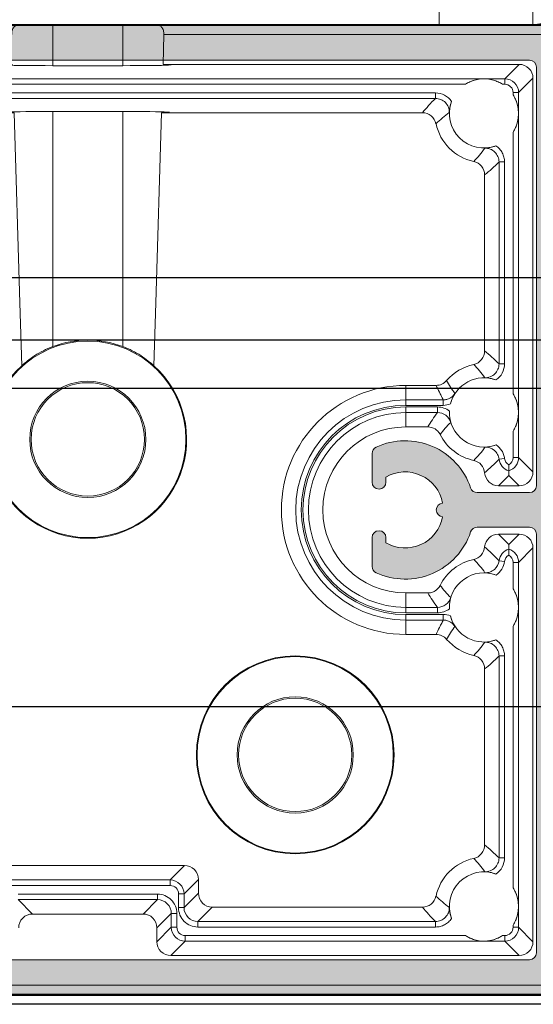
# Model space of a CAD drawing. Units: millimetres. Extents: x -3359 to 33604, y 9694 to 36869.
# Drawn here: x 19904 to 19941, y 31721 to 31792 of the extents above; entities that cross this region are included whole.
import ezdxf

# ---------------------------------------------------------------- set-up
doc = ezdxf.new("R2010")
doc.units = ezdxf.units.MM

# ---------------------------------------------------------------- blocks, each defined once
blk = doc.blocks.new('*U138')
for p, q in [((2998, 52.5), (2, 52.5)), ((2998, 48), (2, 48)), ((2998, 44.5), (2, 44.5)), ((2998, 21.5), (2, 21.5)), ((2998, 0), (2, 0))]:
    blk.add_line(p, q)
blk = doc.blocks.new('A$C18B37FA5')
h = blk.add_hatch(color=256)
h.dxf.hatch_style = 1
h.paths.add_polyline_path([(68, 70), (2, 70, 0.414214), (0, 68), (0, 2, 0.414214), (2, 0), (68, 0, 0.414214), (70, 2), (70, 68, 0.414214)])
h.paths.add_polyline_path([(67, 67.5, -0.414214), (67.5, 67), (67.5, 36.75, -0.414214), (67, 36.25), (63.214, 36.25, -0.322254), (62.74, 36.591, 0.446515), (55.903, 39.539, 0.292425), (55.613, 39.085), (55.613, 37, 1), (56.613, 37), (56.613, 37.374, -0.519837), (60.705, 35.498, 0.912871), (60.705, 34.502, -0.519837), (56.613, 32.626), (56.613, 33, 1), (55.613, 33), (55.613, 30.915, 0.292425), (55.903, 30.461, 0.446515), (62.74, 33.409, -0.322254), (63.214, 33.75), (67, 33.75, -0.414214), (67.5, 33.25), (67.5, 3, -0.414214), (67, 2.5), (3, 2.5, -0.414214), (2.5, 3), (2.5, 33.25, -0.414214), (3, 33.75), (6.786, 33.75, -0.322254), (7.26, 33.409, 0.446515), (14.097, 30.461, 0.292425), (14.387, 30.915), (14.387, 33, 1), (13.387, 33), (13.387, 32.626, -0.519837), (9.295, 34.502, 0.912871), (9.295, 35.498, -0.519837), (13.387, 37.374), (13.387, 37, 1), (14.387, 37), (14.387, 39.085, 0.292425), (14.097, 39.539, 0.446515), (7.26, 36.591, -0.322254), (6.786, 36.25), (3, 36.25, -0.414214), (2.5, 36.75), (2.5, 67, -0.414214), (3, 67.5)], flags=16)
at = {"color": 7, "linetype": 'Continuous', "lineweight": 15}
for p, q in [((68, 70), (2, 70)), ((0, 2), (0, 68)), ((70, 2), (70, 68)), ((2.5, 67), (2.5, 36.75)), ((3, 67.5), (67, 67.5)), ((67.5, 67), (67.5, 36.75)), ((14.387, 39.085), (14.387, 37)), ((55.613, 39.085), (55.613, 37)), ((13.387, 37), (13.387, 37.374)), ((56.613, 37), (56.613, 37.374)), ((3, 36.25), (6.786, 36.25)), ((67, 36.25), (63.214, 36.25)), ((6.786, 33.75), (3, 33.75)), ((63.214, 33.75), (67, 33.75)), ((2.5, 33.25), (2.5, 3)), ((13.387, 32.626), (13.387, 33)), ((14.387, 33), (14.387, 30.915)), ((55.613, 33), (55.613, 30.915)), ((56.613, 32.626), (56.613, 33)), ((67.5, 33.25), (67.5, 3)), ((67, 2.5), (3, 2.5)), ((2, 0), (68, 0))]:
    blk.add_line(p, q, dxfattribs=at)
for centre, radius, start, end in [((2, 68), 2, 90, 180), ((68, 68), 2, 0, 90), ((3, 67), 0.5, 90, 180), ((67, 67), 0.5, 0, 90), ((12, 35), 5, 65.20106, 161.447), ((58, 35), 5, 18.553, 114.79894), ((13.887, 39.085), 0.5, 0, 65.20106), ((56.113, 39.085), 0.5, 114.79894, 180), ((12, 35), 2.75, 59.69982, 169.56818), ((58, 35), 2.75, 10.43182, 120.30018), ((13.887, 37), 0.5, 180, 0), ((56.113, 37), 0.5, 180, 0), ((3, 36.75), 0.5, 180, 270), ((6.786, 36.75), 0.5, 270, 341.447), ((63.214, 36.75), 0.5, 198.553, 270), ((67, 36.75), 0.5, 270, 0), ((9.25, 35), 0.5, 275.21591, 84.78409), ((60.75, 35), 0.5, 95.21591, 264.78409), ((12, 35), 2.75, 190.43182, 300.30018), ((58, 35), 2.75, 239.69982, 349.56818), ((3, 33.25), 0.5, 90, 180), ((6.786, 33.25), 0.5, 18.553, 90), ((13.887, 33), 0.5, 0, 180), ((56.113, 33), 0.5, 0, 180), ((63.214, 33.25), 0.5, 90, 161.447), ((67, 33.25), 0.5, 0, 90), ((12, 35), 5, 198.553, 294.79894), ((58, 35), 5, 245.20106, 341.447), ((13.887, 30.915), 0.5, 294.79894, 0), ((56.113, 30.915), 0.5, 180, 245.20106), ((3, 3), 0.5, 180, 270), ((67, 3), 0.5, 270, 0), ((2, 2), 2, 180, 270), ((68, 2), 2, 270, 0)]:
    blk.add_arc(centre, radius, start, end, dxfattribs=at)
blk = doc.blocks.new('A$C75A17FFC')
at = {"color": 7, "linetype": 'Continuous', "lineweight": 15}
for p, q in [((196.971, 308.904), (130.795, 308.904)), ((130.832, 308.867), (158.955, 308.867)), ((166.417, 308.883), (161.349, 308.883)), ((168.811, 308.867), (196.934, 308.867)), ((169.324, 306.016), (169.389, 308.167)), ((196.934, 308.167), (169.389, 308.167)), ((195.083, 306.016), (169.324, 306.016)), ((194.043, 304.976), (195.083, 306.016)), ((166.417, 305.921), (161.349, 305.921)), ((133.724, 304.976), (194.043, 304.976)), ((191.19, 304.576), (136.576, 304.576)), ((194.043, 304.576), (193.882, 304.576)), ((194.043, 304.976), (194.043, 304.576)), ((196.083, 305.017), (195.043, 303.976)), ((196.083, 276.566), (196.083, 305.017)), ((138.736, 303.957), (189.03, 303.957)), ((189.03, 303.557), (189.03, 303.957)), ((195.043, 303.976), (194.643, 303.976)), ((194.643, 303.815), (194.643, 303.976)), ((195.043, 303.976), (195.043, 277.607)), ((189.03, 303.557), (138.736, 303.557)), ((161.349, 302.609), (166.417, 302.609)), ((169.218, 302.516), (188.09, 302.516)), ((194.643, 282.209), (194.643, 301.123)), ((193.624, 298.964), (194.024, 298.964)), ((193.624, 284.369), (193.624, 298.964)), ((194.024, 298.964), (194.024, 284.369)), ((192.583, 298.023), (192.583, 285.31)), ((193.624, 284.369), (194.024, 284.369)), ((186.883, 281.376), (186.883, 282.816)), ((189.078, 282.816), (186.883, 282.816)), ((186.883, 281.776), (189.596, 281.776)), ((189.596, 281.776), (189.596, 281.376)), ((189.596, 281.376), (186.883, 281.376)), ((186.883, 281.257), (189.177, 281.257)), ((186.883, 281.257), (186.883, 279.816)), ((189.177, 281.257), (189.177, 280.857)), ((189.177, 280.857), (186.883, 280.857)), ((186.883, 279.816), (188.476, 279.816)), ((194.643, 277.607), (194.643, 279.518)), ((193.631, 277.483), (194.028, 277.532)), ((195.043, 277.607), (194.643, 277.607)), ((195.043, 277.607), (196.083, 276.566)), ((194.333, 276.317), (193.583, 275.566)), ((194.333, 276.317), (194.333, 276.65)), ((195.083, 275.566), (194.333, 276.317)), ((193.583, 275.566), (195.083, 275.566)), ((193.583, 272.066), (194.333, 271.316)), ((195.083, 272.066), (193.583, 272.066)), ((194.333, 271.316), (195.083, 272.066)), ((194.333, 270.983), (194.333, 271.316)), ((196.083, 271.067), (195.043, 270.026)), ((196.083, 242.616), (196.083, 271.067)), ((194.028, 270.101), (193.631, 270.15)), ((194.643, 270.026), (195.043, 270.026)), ((194.643, 268.115), (194.643, 270.026)), ((195.043, 270.026), (195.043, 243.657)), ((186.883, 266.376), (186.883, 267.816)), ((188.476, 267.816), (186.883, 267.816)), ((186.883, 266.776), (189.177, 266.776)), ((189.177, 266.376), (186.883, 266.376)), ((186.883, 266.257), (189.596, 266.257)), ((186.883, 266.257), (186.883, 264.816)), ((189.177, 266.376), (189.177, 266.776)), ((189.596, 265.857), (189.596, 266.257)), ((189.596, 265.857), (186.883, 265.857)), ((194.643, 246.509), (194.643, 265.423)), ((186.883, 264.816), (189.078, 264.816)), ((194.024, 263.264), (193.624, 263.264)), ((193.624, 248.669), (193.624, 263.264)), ((194.024, 263.264), (194.024, 248.669)), ((192.583, 262.323), (192.583, 249.61)), ((194.024, 248.669), (193.624, 248.669)), ((170.883, 248.116), (156.883, 248.116)), ((169.843, 247.076), (170.883, 248.116)), ((157.924, 247.076), (169.843, 247.076)), ((169.843, 246.676), (169.843, 247.076)), ((171.883, 247.117), (170.843, 246.076)), ((171.883, 246.116), (171.883, 247.117)), ((169.843, 246.676), (157.924, 246.676)), ((158.843, 246.057), (168.924, 246.057)), ((168.924, 245.657), (158.843, 245.657)), ((158.843, 245.657), (159.883, 244.616)), ((167.883, 244.616), (168.924, 245.657)), ((168.924, 245.657), (168.924, 246.057)), ((170.443, 245.076), (170.443, 246.076)), ((170.443, 246.076), (170.843, 246.076)), ((170.843, 245.076), (171.883, 246.116)), ((170.843, 246.076), (170.843, 245.076)), ((170.443, 245.076), (170.843, 245.076)), ((172.883, 245.116), (171.843, 244.076)), ((188.09, 245.116), (172.883, 245.116)), ((167.883, 244.616), (159.883, 244.616)), ((169.924, 244.657), (168.883, 243.617)), ((169.924, 243.657), (169.924, 244.657)), ((169.924, 244.657), (170.324, 244.657)), ((170.324, 244.657), (170.324, 243.657)), ((171.843, 244.076), (171.843, 243.676)), ((171.843, 244.076), (189.03, 244.076)), ((189.03, 243.676), (189.03, 244.076)), ((168.883, 242.616), (169.924, 243.657)), ((168.883, 242.616), (168.883, 243.617)), ((169.924, 243.657), (170.324, 243.657)), ((189.03, 243.676), (171.843, 243.676)), ((194.643, 243.657), (194.643, 243.818)), ((194.643, 243.657), (195.043, 243.657)), ((195.043, 243.657), (196.083, 242.616)), ((170.924, 242.657), (169.883, 241.616)), ((170.924, 243.057), (191.19, 243.057)), ((170.924, 243.057), (170.924, 242.657)), ((194.043, 242.657), (170.924, 242.657)), ((193.882, 243.057), (194.043, 243.057)), ((194.043, 243.057), (194.043, 242.657)), ((195.083, 241.616), (194.043, 242.657)), ((169.883, 241.616), (195.083, 241.616)), ((130.832, 239.465), (196.934, 239.465)), ((130.795, 238.729), (196.971, 238.729)), ((196.934, 238.766), (130.832, 238.766))]:
    blk.add_line(p, q, dxfattribs=at)
at = {"color": 8, "linetype": 'Continuous', "lineweight": 15}
for p, q in [((161.349, 305.921), (161.349, 308.883)), ((166.417, 305.921), (166.417, 308.883)), ((161.349, 285.625), (161.349, 302.609)), ((166.417, 285.625), (166.417, 302.609))]:
    blk.add_line(p, q, dxfattribs=at)
at = {"color": 7, "linetype": 'Continuous', "lineweight": 15, "flags": 128}
for points in [[(158.443, 306.016), (158.177, 306.008), (157.988, 305.999), (157.878, 305.99), (157.85, 305.981), (157.906, 305.971), (158.044, 305.962), (158.261, 305.954), (158.551, 305.946), (158.908, 305.939), (159.322, 305.933), (159.785, 305.928), (160.285, 305.924), (160.811, 305.922), (161.349, 305.921)], [(169.324, 306.016), (169.589, 306.008), (169.779, 305.999), (169.889, 305.99), (169.916, 305.981), (169.86, 305.971), (169.722, 305.962), (169.506, 305.954), (169.215, 305.946), (168.859, 305.939), (168.444, 305.933), (167.981, 305.928), (167.481, 305.924), (166.956, 305.922), (166.417, 305.921)], [(161.349, 302.609), (160.829, 302.608), (160.32, 302.606), (159.837, 302.602), (159.389, 302.598), (158.988, 302.592), (158.644, 302.585), (158.364, 302.577), (158.155, 302.569), (158.023, 302.56), (157.97, 302.551), (157.998, 302.542), (158.106, 302.533), (158.291, 302.524), (158.549, 302.516)], [(159.104, 284.235), (158.966, 288.788), (158.549, 302.516)], [(166.417, 302.609), (166.938, 302.608), (167.446, 302.606), (167.93, 302.602), (168.377, 302.598), (168.778, 302.592), (169.123, 302.585), (169.403, 302.577), (169.611, 302.569), (169.743, 302.56), (169.796, 302.551), (169.769, 302.542), (169.661, 302.533), (169.476, 302.524), (169.218, 302.516)], [(168.662, 284.235), (168.801, 288.788), (169.218, 302.516)]]:
    blk.add_lwpolyline(points, dxfattribs=at)
at = {"color": 7, "linetype": 'Continuous', "lineweight": 15}
for centre, radius in [((163.883, 278.916), 7.098), ((163.883, 278.916), 4.202), ((163.883, 278.916), 4.098), ((178.883, 256.116), 7.15), ((178.883, 256.116), 7.098), ((178.883, 256.116), 4.202), ((178.883, 256.116), 4.098)]:
    blk.add_circle(centre, radius, dxfattribs=at)
for centre, radius, start, end in [((161.224, 147.66), 161.224, 89.95539, 90.80624), ((166.543, 147.66), 161.224, 89.19376, 90.04461), ((195.083, 305.017), 1, 359.99701, 90.00299), ((192.536, 302.469), 2.5, 57.43362, 122.56638), ((194.043, 303.976), 1, 0.00638, 89.99362), ((194.043, 303.976), 0.6, 359.99701, 90.00299), ((192.536, 302.469), 2.5, 159.65632, 290.34368), ((192.536, 302.469), 2.5, 327.43362, 32.56638), ((192.536, 302.469), 3.547, 192.09196, 257.90804), ((163.883, 278.919), 7.169, 69.29962, 110.70038), ((163.883, 278.916), 7.15, 131.9446, 48.0554), ((192.536, 280.864), 3.547, 102.09196, 139.50986), ((192.536, 280.864), 2.5, 69.65632, 165.86337), ((186.883, 273.816), 9, 90, 270), ((186.883, 273.816), 7.96, 90, 270), ((192.536, 280.864), 2.5, 327.43362, 32.56638), ((186.883, 273.816), 7.56, 90, 270), ((186.883, 273.816), 7.44, 90, 270), ((186.883, 273.816), 7.04, 90, 270), ((192.536, 280.864), 2.5, 177.77656, 290.5963), ((186.883, 273.816), 6, 90, 270), ((192.536, 280.864), 3.547, 206.75685, 257.98061), ((194.623, 277.607), 0.6, 187.12523, 241.06247), ((194.043, 277.607), 1, 286.88263, 359.99373), ((194.043, 277.607), 0.6, 298.93831, 0.00293), ((194.624, 277.607), 1, 187.13362, 253.11742), ((193.583, 276.566), 1, 184.29909, 270.00322), ((195.083, 276.566), 1, 269.99701, 0.00299), ((193.583, 271.067), 1, 89.99678, 175.70091), ((195.083, 271.067), 1, 359.99701, 90.00299), ((194.624, 270.026), 1, 106.88258, 172.86638), ((194.623, 270.026), 0.6, 118.93771, 172.87459), ((194.043, 270.026), 1, 0.00638, 73.11726), ((194.043, 270.026), 0.6, 359.99707, 61.06169), ((192.536, 266.769), 3.547, 102.01939, 153.24315), ((192.536, 266.769), 2.5, 69.4037, 182.22344), ((192.536, 266.769), 2.5, 327.43362, 32.56638), ((192.536, 266.769), 2.5, 194.13663, 290.34368), ((192.536, 266.769), 3.547, 220.49014, 257.90804), ((192.536, 245.164), 3.547, 102.09196, 167.90804), ((170.883, 247.117), 1, 359.99701, 90.00299), ((192.536, 245.164), 2.5, 69.65632, 200.34368), ((169.843, 246.076), 1, 0.00638, 89.99362), ((169.843, 246.076), 0.6, 359.99701, 90.00299), ((192.536, 245.164), 2.5, 327.43362, 32.56638), ((168.924, 244.657), 1.4, 359.99701, 90.00299), ((168.924, 244.657), 1, 359.98764, 90.01236), ((172.883, 246.116), 1, 179.99701, 270.00299), ((171.843, 245.076), 1.4, 179.99701, 270.00299), ((171.842, 245.076), 1, 179.98764, 270.01236), ((159.883, 243.617), 1, 89.99701, 180.00299), ((167.883, 243.617), 1, 359.99701, 90.00299), ((170.924, 243.657), 1, 180.00638, 269.99362), ((170.923, 243.657), 0.6, 179.99701, 270.00299), ((194.043, 243.657), 0.6, 269.99701, 0.00299), ((194.043, 243.657), 1, 270.00638, 359.99362), ((192.536, 245.164), 2.5, 237.43362, 302.56638), ((169.883, 242.616), 1, 179.99701, 270.00299), ((195.083, 242.616), 1, 269.99701, 0.00299)]:
    blk.add_arc(centre, radius, start, end, dxfattribs=at)
for points, knots in [([(158.955, 308.867), (158.875, 308.866), (158.801, 308.854), (158.66, 308.802), (158.597, 308.761), (158.488, 308.642), (158.444, 308.564), (158.388, 308.381), (158.374, 308.275), (158.377, 308.167)], [0, 0, 0, 0, 0.25, 0.25, 0.5, 0.5, 0.75, 0.75, 1, 1, 1, 1]), ([(169.389, 308.167), (169.392, 308.275), (169.379, 308.38), (169.322, 308.564), (169.278, 308.642), (169.17, 308.761), (169.106, 308.802), (168.966, 308.854), (168.891, 308.866), (168.811, 308.867)], [0, 0, 0, 0, 0.25, 0.25, 0.5, 0.5, 0.75, 0.75, 1, 1, 1, 1]), ([(192.536, 304.976), (192.422, 304.975), (192.306, 304.967), (192.078, 304.933), (191.965, 304.909), (191.738, 304.843), (191.625, 304.802), (191.404, 304.702), (191.295, 304.643), (191.19, 304.576)], [0, 0, 0, 0, 0.25, 0.25, 0.5, 0.5, 0.75, 0.75, 1, 1, 1, 1]), ([(193.882, 304.576), (193.777, 304.643), (193.668, 304.702), (193.447, 304.802), (193.336, 304.843), (192.997, 304.941), (192.764, 304.974), (192.536, 304.976)], [0, 0, 0, 0, 0.25, 0.25, 0.5, 0.5, 1, 1, 1, 1]), ([(189.03, 303.957), (189.261, 303.957), (189.488, 303.9), (189.889, 303.686), (190.064, 303.528), (190.192, 303.338)], [0, 0, 0, 0, 0.5, 0.5, 1, 1, 1, 1]), ([(190.03, 302.532), (190.033, 302.666), (190.01, 302.798), (189.913, 303.046), (189.839, 303.16), (189.654, 303.35), (189.541, 303.427), (189.298, 303.53), (189.164, 303.557), (189.03, 303.557)], [0, 0, 0, 0, 0.25, 0.25, 0.5, 0.5, 0.75, 0.75, 1, 1, 1, 1]), ([(190.192, 303.338), (190.137, 303.191), (190.099, 303.047), (190.048, 302.781), (190.035, 302.656), (190.03, 302.532)], [0, 0, 0, 0, 0.5, 0.5, 1, 1, 1, 1]), ([(195.043, 302.469), (195.042, 302.583), (195.033, 302.699), (195, 302.927), (194.976, 303.04), (194.91, 303.267), (194.868, 303.38), (194.769, 303.601), (194.71, 303.71), (194.643, 303.815)], [0, 0, 0, 0, 0.25, 0.25, 0.5, 0.5, 0.75, 0.75, 1, 1, 1, 1]), ([(189.067, 301.726), (189.019, 301.95), (188.896, 302.151), (188.54, 302.438), (188.318, 302.516), (188.09, 302.516)], [0, 0, 0, 0, 0.5, 0.5, 1, 1, 1, 1]), ([(194.643, 301.123), (194.709, 301.228), (194.769, 301.337), (194.868, 301.558), (194.909, 301.669), (195.008, 302.008), (195.041, 302.241), (195.043, 302.469)], [0, 0, 0, 0, 0.25, 0.25, 0.5, 0.5, 1, 1, 1, 1]), ([(193.405, 300.125), (193.258, 300.071), (193.114, 300.032), (192.848, 299.981), (192.723, 299.968), (192.599, 299.963)], [0, 0, 0, 0, 0.5, 0.5, 1, 1, 1, 1]), ([(193.624, 298.964), (193.624, 299.098), (193.597, 299.229), (193.494, 299.475), (193.417, 299.587), (193.227, 299.772), (193.113, 299.846), (192.867, 299.942), (192.733, 299.966), (192.599, 299.963)], [0, 0, 0, 0, 0.25, 0.25, 0.5, 0.5, 0.75, 0.75, 1, 1, 1, 1]), ([(193.405, 300.125), (193.5, 300.061), (193.586, 299.987), (193.739, 299.817), (193.806, 299.722), (193.913, 299.521), (193.954, 299.413), (194.01, 299.192), (194.024, 299.079), (194.024, 298.964)], [0, 0, 0, 0, 0.25, 0.25, 0.5, 0.5, 0.75, 0.75, 1, 1, 1, 1]), ([(192.583, 298.023), (192.583, 298.252), (192.505, 298.474), (192.217, 298.829), (192.017, 298.953), (191.793, 299.001)], [0, 0, 0, 0, 0.5, 0.5, 1, 1, 1, 1]), ([(159.104, 284.235), (159.23, 284.352), (159.372, 284.475), (159.689, 284.724), (159.866, 284.851), (160.248, 285.097), (160.451, 285.214), (160.883, 285.433), (161.113, 285.536), (161.349, 285.625)], [0, 0, 0, 0, 0.25, 0.25, 0.5, 0.5, 0.75, 0.75, 1, 1, 1, 1]), ([(168.662, 284.235), (168.537, 284.352), (168.395, 284.475), (168.078, 284.724), (167.901, 284.851), (167.518, 285.097), (167.315, 285.214), (166.884, 285.433), (166.653, 285.536), (166.417, 285.625)], [0, 0, 0, 0, 0.25, 0.25, 0.5, 0.5, 0.75, 0.75, 1, 1, 1, 1]), ([(191.793, 284.332), (192.017, 284.38), (192.217, 284.504), (192.505, 284.859), (192.583, 285.081), (192.583, 285.31)], [0, 0, 0, 0, 0.5, 0.5, 1, 1, 1, 1]), ([(192.599, 283.37), (192.733, 283.366), (192.865, 283.39), (193.113, 283.487), (193.227, 283.561), (193.417, 283.746), (193.493, 283.858), (193.596, 284.102), (193.624, 284.235), (193.624, 284.369)], [0, 0, 0, 0, 0.25, 0.25, 0.5, 0.5, 0.75, 0.75, 1, 1, 1, 1]), ([(194.024, 284.369), (194.024, 284.139), (193.966, 283.912), (193.752, 283.51), (193.595, 283.335), (193.405, 283.208)], [0, 0, 0, 0, 0.5, 0.5, 1, 1, 1, 1]), ([(193.405, 283.208), (193.258, 283.262), (193.114, 283.301), (192.848, 283.352), (192.723, 283.365), (192.599, 283.37)], [0, 0, 0, 0, 0.5, 0.5, 1, 1, 1, 1]), ([(189.078, 282.816), (189.223, 282.816), (189.366, 282.848), (189.626, 282.968), (189.744, 283.057), (189.838, 283.167)], [0, 0, 0, 0, 0.5, 0.5, 1, 1, 1, 1]), ([(189.596, 281.776), (189.541, 281.878), (189.487, 281.98), (189.435, 282.082), (189.415, 282.121), (189.395, 282.159), (189.376, 282.198), (189.353, 282.243), (189.331, 282.288), (189.309, 282.333), (189.229, 282.494), (189.152, 282.655), (189.078, 282.816)], [0.0003931, 0.0003931, 0.0003931, 0.0003931, 0.01794185, 0.01794185, 0.01794185, 0.02456462, 0.02456462, 0.02456462, 0.03228693, 0.03228693, 0.03228693, 0.06001142, 0.06001142, 0.06001142, 0.06001142]), ([(189.596, 281.776), (189.68, 281.776), (189.762, 281.786), (189.922, 281.827), (190.001, 281.858), (190.145, 281.936), (190.214, 281.985), (190.336, 282.098), (190.389, 282.161), (190.435, 282.231)], [0, 0, 0, 0, 0.25, 0.25, 0.5, 0.5, 0.75, 0.75, 1, 1, 1, 1]), ([(190.112, 281.474), (190.15, 281.626), (190.2, 281.767), (190.309, 282.015), (190.368, 282.126), (190.435, 282.231)], [0, 0, 0, 0, 0.5, 0.5, 1, 1, 1, 1]), ([(195.043, 280.864), (195.042, 280.978), (195.033, 281.094), (195, 281.321), (194.976, 281.435), (194.91, 281.662), (194.868, 281.775), (194.769, 281.995), (194.71, 282.105), (194.643, 282.209)], [0, 0, 0, 0, 0.25, 0.25, 0.5, 0.5, 0.75, 0.75, 1, 1, 1, 1]), ([(190.135, 280.144), (190.073, 280.35), (189.946, 280.531), (189.603, 280.787), (189.392, 280.857), (189.177, 280.857)], [0, 0, 0, 0, 0.5, 0.5, 1, 1, 1, 1]), ([(190.038, 280.961), (190.032, 280.804), (190.04, 280.655), (190.074, 280.387), (190.101, 280.263), (190.135, 280.144)], [0, 0, 0, 0, 0.5, 0.5, 1, 1, 1, 1]), ([(194.643, 279.518), (194.709, 279.622), (194.769, 279.732), (194.868, 279.953), (194.909, 280.064), (195.008, 280.403), (195.041, 280.635), (195.043, 280.864)], [0, 0, 0, 0, 0.25, 0.25, 0.5, 0.5, 1, 1, 1, 1]), ([(189.368, 279.267), (189.327, 279.35), (189.275, 279.425), (189.15, 279.56), (189.078, 279.62), (188.845, 279.764), (188.661, 279.816), (188.476, 279.816)], [0, 0, 0, 0, 0.25, 0.25, 0.5, 0.5, 1, 1, 1, 1]), ([(193.415, 278.524), (193.269, 278.468), (193.125, 278.429), (192.859, 278.377), (192.734, 278.363), (192.61, 278.358)], [0, 0, 0, 0, 0.5, 0.5, 1, 1, 1, 1]), ([(193.631, 277.483), (193.616, 277.606), (193.578, 277.723), (193.462, 277.941), (193.383, 278.038), (193.103, 278.278), (192.858, 278.365), (192.61, 278.358)], [0, 0, 0, 0, 0.25, 0.25, 0.5, 0.5, 1, 1, 1, 1]), ([(193.415, 278.524), (193.581, 278.413), (193.724, 278.265), (193.882, 278.01), (193.926, 277.918), (193.993, 277.73), (194.016, 277.633), (194.028, 277.532)], [0, 0, 0, 0, 0.5, 0.5, 0.75, 0.75, 1, 1, 1, 1]), ([(192.586, 276.491), (192.57, 276.707), (192.484, 276.912), (192.201, 277.236), (192.009, 277.349), (191.797, 277.394)], [0, 0, 0, 0, 0.5, 0.5, 1, 1, 1, 1]), ([(194.333, 276.65), (194.333, 276.652), (194.333, 276.703), (194.333, 276.865), (194.333, 276.975), (194.333, 277.082)], [0, 0, 0, 0, 0.5, 0.5, 1, 1, 1, 1]), ([(191.797, 270.239), (192.009, 270.284), (192.2, 270.396), (192.483, 270.72), (192.57, 270.926), (192.586, 271.142)], [0, 0, 0, 0, 0.5, 0.5, 1, 1, 1, 1]), ([(194.333, 270.983), (194.333, 270.98), (194.333, 270.93), (194.333, 270.768), (194.333, 270.658), (194.333, 270.551)], [0, 0, 0, 0, 0.5, 0.5, 1, 1, 1, 1]), ([(192.61, 269.275), (192.734, 269.271), (192.856, 269.29), (193.089, 269.373), (193.196, 269.435), (193.477, 269.675), (193.601, 269.904), (193.631, 270.15)], [0, 0, 0, 0, 0.25, 0.25, 0.5, 0.5, 1, 1, 1, 1]), ([(194.028, 270.101), (194.003, 269.9), (193.935, 269.709), (193.724, 269.367), (193.582, 269.22), (193.415, 269.109)], [0, 0, 0, 0, 0.5, 0.5, 1, 1, 1, 1]), ([(193.415, 269.109), (193.269, 269.165), (193.125, 269.204), (192.859, 269.256), (192.734, 269.27), (192.61, 269.275)], [0, 0, 0, 0, 0.5, 0.5, 1, 1, 1, 1]), ([(188.476, 267.816), (188.568, 267.816), (188.659, 267.829), (188.836, 267.879), (188.921, 267.917), (189.155, 268.061), (189.285, 268.2), (189.368, 268.366)], [0, 0, 0, 0, 0.25, 0.25, 0.5, 0.5, 1, 1, 1, 1]), ([(195.043, 266.769), (195.042, 266.883), (195.033, 266.999), (195, 267.227), (194.976, 267.34), (194.91, 267.567), (194.868, 267.68), (194.769, 267.901), (194.71, 268.01), (194.643, 268.115)], [0, 0, 0, 0, 0.25, 0.25, 0.5, 0.5, 0.75, 0.75, 1, 1, 1, 1]), ([(189.177, 266.776), (189.392, 266.776), (189.601, 266.846), (189.945, 267.101), (190.073, 267.283), (190.135, 267.489)], [0, 0, 0, 0, 0.5, 0.5, 1, 1, 1, 1]), ([(190.038, 266.672), (190.032, 266.829), (190.04, 266.978), (190.074, 267.246), (190.101, 267.37), (190.135, 267.489)], [0, 0, 0, 0, 0.5, 0.5, 1, 1, 1, 1]), ([(190.038, 266.672), (189.915, 266.576), (189.779, 266.503), (189.485, 266.401), (189.333, 266.376), (189.177, 266.376)], [0, 0, 0, 0, 0.5, 0.5, 1, 1, 1, 1]), ([(190.112, 266.159), (190.15, 266.007), (190.2, 265.866), (190.309, 265.618), (190.368, 265.507), (190.435, 265.402)], [0, 0, 0, 0, 0.5, 0.5, 1, 1, 1, 1]), ([(194.643, 265.423), (194.709, 265.528), (194.769, 265.637), (194.868, 265.858), (194.909, 265.969), (195.008, 266.308), (195.041, 266.541), (195.043, 266.769)], [0, 0, 0, 0, 0.25, 0.25, 0.5, 0.5, 1, 1, 1, 1]), ([(189.078, 264.816), (189.102, 264.869), (189.127, 264.922), (189.152, 264.975), (189.222, 265.125), (189.295, 265.275), (189.371, 265.425), (189.393, 265.47), (189.416, 265.515), (189.44, 265.56), (189.491, 265.659), (189.543, 265.758), (189.596, 265.857)], [0, 0, 0, 0, 0.00909569, 0.00909569, 0.00909569, 0.03486966, 0.03486966, 0.03486966, 0.04261177, 0.04261177, 0.04261177, 0.05961832, 0.05961832, 0.05961832, 0.05961832]), ([(190.435, 265.402), (190.389, 265.472), (190.336, 265.535), (190.214, 265.648), (190.146, 265.697), (190.001, 265.775), (189.923, 265.806), (189.762, 265.847), (189.68, 265.857), (189.596, 265.857)], [0, 0, 0, 0, 0.25, 0.25, 0.5, 0.5, 0.75, 0.75, 1, 1, 1, 1]), ([(189.838, 264.466), (189.744, 264.576), (189.627, 264.664), (189.366, 264.785), (189.223, 264.816), (189.078, 264.816)], [0, 0, 0, 0, 0.5, 0.5, 1, 1, 1, 1]), ([(193.405, 264.425), (193.258, 264.371), (193.114, 264.332), (192.848, 264.281), (192.723, 264.268), (192.599, 264.263)], [0, 0, 0, 0, 0.5, 0.5, 1, 1, 1, 1]), ([(193.624, 263.264), (193.624, 263.398), (193.597, 263.529), (193.494, 263.775), (193.417, 263.887), (193.227, 264.072), (193.113, 264.146), (192.867, 264.242), (192.733, 264.266), (192.599, 264.263)], [0, 0, 0, 0, 0.25, 0.25, 0.5, 0.5, 0.75, 0.75, 1, 1, 1, 1]), ([(193.405, 264.425), (193.5, 264.361), (193.586, 264.287), (193.739, 264.117), (193.806, 264.022), (193.913, 263.821), (193.954, 263.713), (194.01, 263.492), (194.024, 263.379), (194.024, 263.264)], [0, 0, 0, 0, 0.25, 0.25, 0.5, 0.5, 0.75, 0.75, 1, 1, 1, 1]), ([(192.583, 262.323), (192.583, 262.552), (192.505, 262.774), (192.217, 263.129), (192.017, 263.253), (191.793, 263.301)], [0, 0, 0, 0, 0.5, 0.5, 1, 1, 1, 1]), ([(191.793, 248.632), (192.017, 248.68), (192.217, 248.804), (192.505, 249.159), (192.583, 249.381), (192.583, 249.61)], [0, 0, 0, 0, 0.5, 0.5, 1, 1, 1, 1]), ([(192.599, 247.67), (192.733, 247.666), (192.865, 247.69), (193.113, 247.787), (193.227, 247.861), (193.417, 248.046), (193.493, 248.158), (193.596, 248.402), (193.624, 248.535), (193.624, 248.669)], [0, 0, 0, 0, 0.25, 0.25, 0.5, 0.5, 0.75, 0.75, 1, 1, 1, 1]), ([(194.024, 248.669), (194.024, 248.439), (193.966, 248.212), (193.752, 247.81), (193.595, 247.635), (193.405, 247.508)], [0, 0, 0, 0, 0.5, 0.5, 1, 1, 1, 1]), ([(193.405, 247.508), (193.258, 247.562), (193.114, 247.601), (192.848, 247.652), (192.723, 247.665), (192.599, 247.67)], [0, 0, 0, 0, 0.5, 0.5, 1, 1, 1, 1]), ([(195.043, 245.164), (195.042, 245.278), (195.033, 245.394), (195, 245.621), (194.976, 245.735), (194.91, 245.962), (194.868, 246.075), (194.769, 246.295), (194.71, 246.405), (194.643, 246.509)], [0, 0, 0, 0, 0.25, 0.25, 0.5, 0.5, 0.75, 0.75, 1, 1, 1, 1]), ([(188.09, 245.116), (188.318, 245.116), (188.541, 245.195), (188.896, 245.483), (189.019, 245.683), (189.067, 245.907)], [0, 0, 0, 0, 0.5, 0.5, 1, 1, 1, 1]), ([(189.03, 244.076), (189.164, 244.076), (189.296, 244.103), (189.541, 244.206), (189.653, 244.283), (189.838, 244.472), (189.912, 244.587), (190.009, 244.833), (190.033, 244.967), (190.03, 245.101)], [0, 0, 0, 0, 0.25, 0.25, 0.5, 0.5, 0.75, 0.75, 1, 1, 1, 1]), ([(190.192, 244.295), (190.137, 244.442), (190.099, 244.586), (190.048, 244.852), (190.035, 244.977), (190.03, 245.101)], [0, 0, 0, 0, 0.5, 0.5, 1, 1, 1, 1]), ([(194.643, 243.818), (194.709, 243.922), (194.769, 244.032), (194.868, 244.253), (194.909, 244.364), (195.008, 244.703), (195.041, 244.935), (195.043, 245.164)], [0, 0, 0, 0, 0.25, 0.25, 0.5, 0.5, 1, 1, 1, 1]), ([(190.192, 244.295), (190.128, 244.199), (190.053, 244.114), (189.884, 243.96), (189.789, 243.894), (189.588, 243.787), (189.48, 243.745), (189.259, 243.69), (189.146, 243.676), (189.03, 243.676)], [0, 0, 0, 0, 0.25, 0.25, 0.5, 0.5, 0.75, 0.75, 1, 1, 1, 1]), ([(191.19, 243.057), (191.294, 242.99), (191.404, 242.931), (191.625, 242.831), (191.736, 242.79), (192.075, 242.692), (192.307, 242.659), (192.536, 242.657)], [0, 0, 0, 0, 0.25, 0.25, 0.5, 0.5, 1, 1, 1, 1]), ([(192.536, 242.657), (192.65, 242.658), (192.766, 242.666), (192.993, 242.7), (193.107, 242.724), (193.334, 242.79), (193.447, 242.831), (193.667, 242.931), (193.777, 242.99), (193.882, 243.057)], [0, 0, 0, 0, 0.25, 0.25, 0.5, 0.5, 0.75, 0.75, 1, 1, 1, 1])]:
    blk.add_open_spline(points, degree=3, knots=knots, dxfattribs=at)
for points in [[(188.09, 302.516), (188.37, 302.863), (188.675, 303.21), (189.03, 303.557)], [(190.03, 302.532), (189.677, 302.287), (189.361, 302.013), (189.067, 301.726)], [(191.793, 299.001), (192.079, 299.294), (192.353, 299.61), (192.599, 299.963)], [(193.624, 298.964), (193.277, 298.608), (192.93, 298.303), (192.583, 298.023)], [(192.583, 285.31), (192.93, 285.03), (193.277, 284.725), (193.624, 284.369)], [(192.599, 283.37), (192.353, 283.723), (192.079, 284.039), (191.793, 284.332)], [(189.838, 283.167), (190.021, 282.847), (190.217, 282.533), (190.435, 282.231)], [(189.177, 281.257), (189.488, 281.257), (189.794, 281.151), (190.038, 280.961)], [(190.112, 281.474), (189.948, 281.409), (189.774, 281.376), (189.596, 281.376)], [(188.476, 279.816), (188.689, 280.163), (188.919, 280.51), (189.177, 280.857)], [(190.135, 280.144), (189.855, 279.868), (189.603, 279.572), (189.368, 279.267)], [(191.797, 277.394), (192.088, 277.687), (192.366, 278.004), (192.61, 278.358)], [(193.631, 277.483), (193.285, 277.131), (192.935, 276.805), (192.586, 276.491)], [(192.586, 271.142), (192.935, 270.828), (193.285, 270.502), (193.631, 270.15)], [(192.61, 269.275), (192.366, 269.629), (192.088, 269.946), (191.797, 270.239)], [(189.368, 268.366), (189.603, 268.061), (189.855, 267.765), (190.135, 267.489)], [(189.177, 266.776), (188.919, 267.123), (188.689, 267.47), (188.476, 267.816)], [(189.596, 266.257), (189.774, 266.257), (189.948, 266.223), (190.112, 266.159)], [(190.435, 265.402), (190.217, 265.1), (190.021, 264.786), (189.838, 264.466)], [(191.793, 263.301), (192.079, 263.594), (192.353, 263.91), (192.599, 264.263)], [(193.624, 263.264), (193.277, 262.908), (192.93, 262.603), (192.583, 262.323)], [(192.583, 249.61), (192.93, 249.33), (193.277, 249.025), (193.624, 248.669)], [(192.599, 247.67), (192.353, 248.023), (192.079, 248.339), (191.793, 248.632)], [(189.067, 245.907), (189.361, 245.62), (189.677, 245.346), (190.03, 245.101)], [(189.03, 244.076), (188.675, 244.423), (188.37, 244.77), (188.09, 245.116)]]:
    blk.add_open_spline(points, degree=3, dxfattribs=at)
blk = doc.blocks.new('A$C6E896EEB')
at = {"color": 7, "linetype": 'Continuous', "lineweight": 15}
for p, q in [((64.322, 70.843), (122.086, 70.843)), ((64.322, 68.343), (64.322, 70.843)), ((112.086, 68.343), (112.086, 70.843)), ((122.086, 70.843), (122.086, 68.343)), ((64.322, 68.343), (122.086, 68.343)), ((61.086, 3.237), (61.086, 67.606)), ((63.586, 67.606), (61.086, 67.606)), ((63.586, 67.606), (63.586, 60.843)), ((71.086, 65.843), (71.086, 60.843)), ((111.183, 65.843), (71.086, 65.843)), ((61.086, 60.843), (71.086, 60.843)), ((64.322, 4.843), (64.322, 60.843)), ((64.322, 4.843), (61.086, 4.843)), ((63.586, 4.843), (63.586, 3.237)), ((64.438, 2.509), (75.51, 4.263)), ((75.51, 4.263), (75.901, 1.794)), ((63.586, 3.237), (61.086, 3.237)), ((64.438, 2.509), (64.829, 0.04)), ((66.024, 0.229), (65.633, 2.698)), ((75.901, 1.794), (64.829, 0.04))]:
    blk.add_line(p, q, dxfattribs=at)
for centre, radius, start, end in [((64.322, 67.606), 3.237, 90, 180), ((64.322, 67.606), 0.737, 90, 180), ((111.183, 55.843), 10, 348.71151, 90), ((61.086, 65.843), 61.086, 273.03721, 348.71151), ((64.322, 3.237), 3.237, 180, 279), ((64.322, 3.237), 0.737, 180, 279)]:
    blk.add_arc(centre, radius, start, end, dxfattribs=at)
blk = doc.blocks.new('*U186')
at = {"rotation": 180}
blk.add_blockref('A$C6E896EEB', (1204.143, 75.512), dxfattribs=at)
at = {"xscale": -1}
for name, p, rotation in [('A$C75A17FFC', (1451.961, 203.974), 90), ('A$C18B37FA5', (1143.144, 5.141), 270)]:
    blk.add_blockref(name, p, dxfattribs=dict(at, rotation=rotation))

msp = doc.modelspace()

# ---------------------------------------------------------------- block references
at = {"xscale": -1, "rotation": 90}
msp.add_blockref('*U186', (19948.882, 32935.067), dxfattribs=at)
msp.add_blockref('*U138', (17168.613, 31721.197))

doc.saveas('drawing.dxf')
